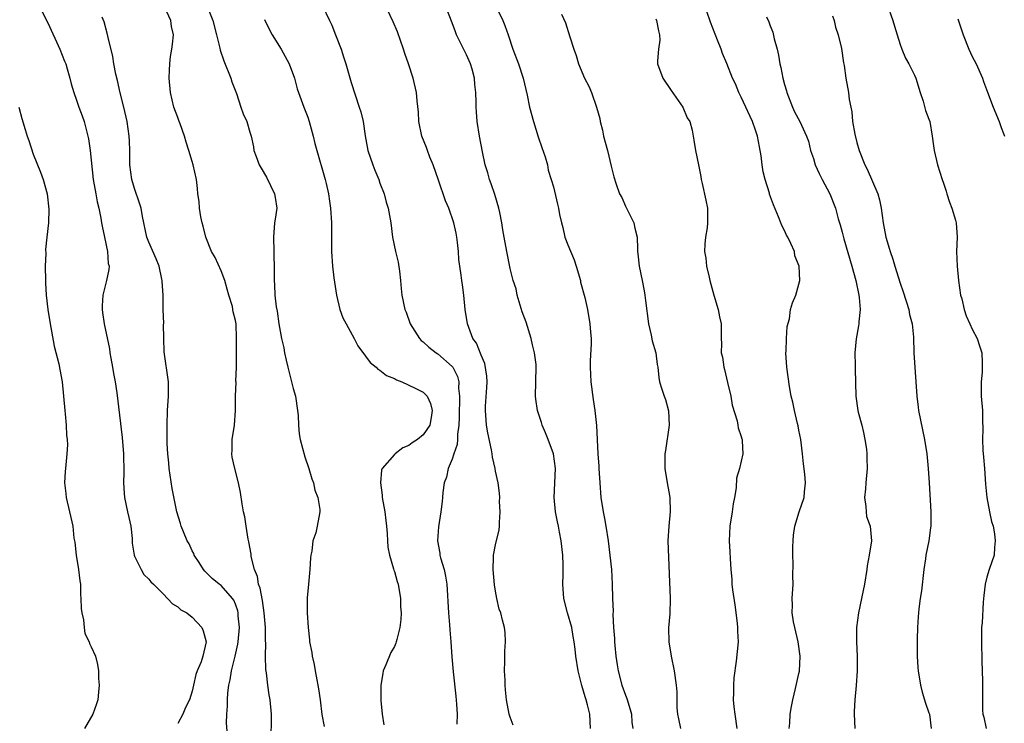
# Model space of a CAD drawing. Units: inches. Extents: x 2610000 to 2613000, y 1512000 to 1515000.
# Drawn here: x 2610085 to 2610221, y 1512428 to 1512525 of the extents above; entities that cross this region are included whole.
import ezdxf

# ---------------------------------------------------------------- set-up
doc = ezdxf.new("R2010")
doc.units = ezdxf.units.IN
doc.header["$MEASUREMENT"] = 0
doc.layers.add('LD26101512_2ft', color=254, linetype='Continuous')

msp = doc.modelspace()

# ---------------------------------------------------------------- linework, layer by layer
at = {"layer": 'LD26101512_2ft'}
for points, elevation in [([(2610153.46, 1512427.46), (2610153, 1512428.56), (2610152.89, 1512429), (2610152.53, 1512431), (2610152.38, 1512432.38), (2610152.33, 1512433), (2610152.32, 1512433.68), (2610152.25, 1512435), (2610152.28, 1512436.28), (2610152.27, 1512437.73), (2610152.37, 1512439), (2610152.31, 1512440.31), (2610152.22, 1512441), (2610151.98, 1512442.02), (2610151.71, 1512443), (2610151.52, 1512443.52), (2610151.19, 1512445), (2610151, 1512446.03), (2610150.87, 1512446.87), (2610150.66, 1512449), (2610150.72, 1512450.72), (2610150.71, 1512451), (2610151, 1512452.42), (2610151.49, 1512454.51), (2610151.53, 1512455), (2610151.53, 1512455.53), (2610151.63, 1512457), (2610151.56, 1512458.44), (2610151.57, 1512459), (2610151.56, 1512459.56), (2610151.35, 1512461), (2610151, 1512462.6), (2610150.93, 1512463), (2610150.56, 1512464.56), (2610150.51, 1512465), (2610150.44, 1512465.56), (2610149.92, 1512467.92), (2610149.76, 1512469), (2610149.68, 1512469.68), (2610149.6, 1512471), (2610149.6, 1512471.6), (2610149.79, 1512474.21), (2610149.82, 1512475), (2610149.79, 1512475.79), (2610149.52, 1512477.52), (2610149, 1512478.67), (2610148.35, 1512480.35), (2610147.84, 1512481), (2610147.1, 1512483), (2610146.8, 1512485), (2610146.59, 1512487), (2610146.42, 1512488.42), (2610146.34, 1512489), (2610146.25, 1512489.75), (2610145.93, 1512491.93), (2610145.86, 1512493), (2610145.74, 1512494.26), (2610145.64, 1512495), (2610145.54, 1512495.54), (2610145.24, 1512497), (2610144.52, 1512499), (2610144.06, 1512500.05), (2610143.09, 1512502.91), (2610142.36, 1512505), (2610141.91, 1512506.09), (2610141.56, 1512507), (2610141.43, 1512507.43), (2610140.81, 1512509), (2610140.39, 1512511), (2610140.32, 1512512.32), (2610140.15, 1512513.85), (2610140.05, 1512515), (2610139.6, 1512517), (2610138.94, 1512519), (2610138.42, 1512520.42), (2610138.27, 1512521), (2610137.43, 1512523.43), (2610136.82, 1512524.82), (2610135.53, 1512527.53)], 7764), ([(2610191.66, 1512427), (2610191.74, 1512427.74), (2610191.8, 1512429), (2610191.96, 1512430.04), (2610192.16, 1512431), (2610192.54, 1512432.54), (2610193, 1512434.63), (2610193.06, 1512434.94), (2610193.17, 1512437), (2610192.89, 1512439), (2610192.41, 1512441), (2610192.25, 1512441.75), (2610192.08, 1512443), (2610192.12, 1512444.12), (2610192.08, 1512445), (2610192.18, 1512447), (2610192.16, 1512448.16), (2610192.18, 1512449.82), (2610192.13, 1512451), (2610192.15, 1512452.15), (2610192.18, 1512453), (2610192.25, 1512453.75), (2610192.42, 1512455), (2610193.04, 1512457), (2610193.71, 1512459), (2610193.76, 1512459.76), (2610193.9, 1512461), (2610193.79, 1512462.21), (2610193.62, 1512463.62), (2610193.5, 1512465), (2610193.28, 1512467), (2610193, 1512468.3), (2610192.9, 1512468.9), (2610192.8, 1512469.2), (2610192.37, 1512471), (2610192.17, 1512472.17), (2610191.92, 1512473), (2610191.67, 1512474.33), (2610191.3, 1512477), (2610191.2, 1512479), (2610191.22, 1512479.22), (2610191.28, 1512481), (2610191.35, 1512482.65), (2610191.68, 1512483.68), (2610191.83, 1512485), (2610192.09, 1512485.91), (2610192.56, 1512487), (2610193, 1512488.52), (2610193.1, 1512489), (2610193.01, 1512491), (2610192.44, 1512492.44), (2610192.36, 1512493), (2610191.89, 1512494.11), (2610191.45, 1512495), (2610191.29, 1512495.29), (2610191, 1512495.92), (2610190.61, 1512496.61), (2610190.48, 1512497), (2610190.17, 1512497.83), (2610189.47, 1512499.47), (2610188.94, 1512500.94), (2610188.9, 1512501.1), (2610188.32, 1512503), (2610188.04, 1512504.04), (2610187.9, 1512505), (2610187.75, 1512506.25), (2610187.52, 1512507.52), (2610187.27, 1512509), (2610187, 1512509.83), (2610186.58, 1512511), (2610185, 1512514.38), (2610184.69, 1512515), (2610184.2, 1512516.2), (2610183.81, 1512517), (2610183, 1512519.02), (2610182.41, 1512520.41), (2610182.22, 1512521), (2610181.73, 1512522.27), (2610180.75, 1512524.75), (2610179.72, 1512527.72)], 7754), ([(2610205.19, 1512527.19), (2610206, 1512525), (2610206.21, 1512524.21), (2610206.58, 1512523), (2610207, 1512521.65), (2610207.22, 1512521), (2610207.77, 1512519.77), (2610208.23, 1512519), (2610209, 1512517.41), (2610209.18, 1512517), (2610209.77, 1512515), (2610210.18, 1512513.82), (2610210.53, 1512512.53), (2610211, 1512511.31), (2610211.1, 1512511), (2610211.46, 1512509), (2610211.62, 1512507.62), (2610211.72, 1512507), (2610212.18, 1512505), (2610212.81, 1512503), (2610213, 1512502.49), (2610213.36, 1512501.36), (2610213.46, 1512501), (2610213.85, 1512499.85), (2610214.16, 1512499), (2610214.65, 1512497.35), (2610214.74, 1512497), (2610214.89, 1512495), (2610214.82, 1512493), (2610214.9, 1512491), (2610215.1, 1512489), (2610215.38, 1512487), (2610215.53, 1512486.47), (2610215.86, 1512485), (2610216.13, 1512484.13), (2610216.67, 1512483), (2610217, 1512482.27), (2610217.65, 1512481), (2610217.97, 1512479.97), (2610218.3, 1512479), (2610218.34, 1512477.66), (2610218.37, 1512477), (2610218.34, 1512476.34), (2610218.2, 1512475), (2610218.21, 1512473.79), (2610218.24, 1512473), (2610218.4, 1512471), (2610218.39, 1512469.61), (2610218.46, 1512468.46), (2610218.39, 1512467), (2610218.45, 1512465.55), (2610218.56, 1512464.56), (2610218.7, 1512463), (2610218.82, 1512460.82), (2610218.99, 1512459), (2610219.36, 1512457), (2610219.66, 1512455.66), (2610219.87, 1512455), (2610220.07, 1512453.93), (2610220.18, 1512453), (2610220.05, 1512452.05), (2610220.02, 1512451), (2610219.34, 1512449), (2610219, 1512447.97), (2610218.77, 1512447), (2610218.57, 1512445.43), (2610218.5, 1512444.5), (2610218.35, 1512441.65), (2610218.29, 1512441), (2610218.26, 1512439), (2610218.31, 1512436.31), (2610218.41, 1512433.59), (2610218.41, 1512431), (2610218.43, 1512429.57), (2610218.47, 1512429), (2610218.58, 1512428.58), (2610218.92, 1512427)], 7748), ([(2610087.81, 1512527), (2610089, 1512524.67), (2610090.7, 1512521), (2610091.35, 1512519.35), (2610091.49, 1512519), (2610091.7, 1512518.3), (2610092.06, 1512517), (2610092.23, 1512516.23), (2610092.6, 1512515), (2610093, 1512513.94), (2610093.32, 1512513), (2610093.78, 1512511.78), (2610094.04, 1512511), (2610094.25, 1512510.25), (2610094.56, 1512509), (2610094.63, 1512508.63), (2610094.88, 1512507), (2610095.31, 1512503), (2610095.65, 1512501), (2610095.87, 1512499.87), (2610096.08, 1512499), (2610096.35, 1512497.65), (2610096.47, 1512497), (2610096.53, 1512496.53), (2610096.88, 1512495), (2610097.3, 1512493), (2610097.38, 1512491.38), (2610097.49, 1512491), (2610097.47, 1512490.53), (2610097.14, 1512489), (2610096.63, 1512487), (2610096.52, 1512485.48), (2610096.52, 1512485), (2610096.6, 1512484.6), (2610096.8, 1512483), (2610097.56, 1512479.56), (2610097.62, 1512479), (2610097.74, 1512478.26), (2610097.98, 1512477), (2610098.12, 1512476.12), (2610098.33, 1512475), (2610098.56, 1512473.44), (2610099.29, 1512467.29), (2610099.48, 1512465), (2610099.55, 1512462.45), (2610099.51, 1512461), (2610099.58, 1512459.58), (2610099.64, 1512459), (2610100.07, 1512457), (2610100.22, 1512456.22), (2610100.5, 1512455), (2610100.69, 1512453.31), (2610100.68, 1512452.68), (2610100.95, 1512451), (2610101, 1512450.87), (2610101.92, 1512449), (2610102.33, 1512448.33), (2610103, 1512447.69), (2610103.3, 1512447.3), (2610103.64, 1512447), (2610105, 1512445.65), (2610106.28, 1512444.28), (2610107, 1512443.87), (2610107.43, 1512443.43), (2610108.24, 1512443), (2610109, 1512442.41), (2610110.36, 1512441), (2610110.54, 1512440.54), (2610110.96, 1512439), (2610110.48, 1512437), (2610110.23, 1512436.23), (2610109.7, 1512435), (2610109.51, 1512434.49), (2610109.17, 1512433), (2610109, 1512432.18), (2610108.62, 1512431), (2610108.09, 1512429.91), (2610107.7, 1512429), (2610107, 1512427.7)], 7776), ([(2610119.94, 1512426.06), (2610120, 1512428), (2610119.99, 1512429), (2610119.79, 1512431), (2610119.65, 1512431.65), (2610119.46, 1512433), (2610119.27, 1512434.73), (2610119.19, 1512435.19), (2610119.15, 1512437), (2610119.19, 1512438.81), (2610119.15, 1512439.15), (2610119.13, 1512441), (2610118.97, 1512443), (2610118.73, 1512444.73), (2610118.42, 1512446.42), (2610118.2, 1512447), (2610118.05, 1512448.05), (2610117.63, 1512449), (2610117.18, 1512450.82), (2610117.15, 1512451.15), (2610116.86, 1512452.86), (2610116.77, 1512453.23), (2610116.46, 1512455), (2610116.29, 1512456.29), (2610116.12, 1512457), (2610115.91, 1512458.09), (2610115.69, 1512459.69), (2610115.41, 1512461), (2610114.91, 1512463), (2610114.56, 1512464.56), (2610114.51, 1512465), (2610114.53, 1512465.47), (2610114.54, 1512467), (2610114.84, 1512469), (2610115.02, 1512471), (2610115, 1512473), (2610115.08, 1512474.92), (2610115.06, 1512475.06), (2610115.14, 1512477), (2610115.13, 1512478.87), (2610115.12, 1512479.12), (2610115.13, 1512481), (2610115.09, 1512483), (2610115, 1512483.45), (2610114.66, 1512484.66), (2610114.65, 1512485), (2610114.58, 1512485.42), (2610114.07, 1512487), (2610113.83, 1512487.83), (2610113.51, 1512489), (2610113, 1512490.33), (2610112.19, 1512492.19), (2610111.69, 1512493), (2610110.89, 1512495), (2610110.52, 1512496.52), (2610110.37, 1512497), (2610110.19, 1512497.81), (2610110, 1512499), (2610109.96, 1512499.96), (2610109.79, 1512501), (2610109.76, 1512501.76), (2610109.59, 1512503), (2610109.16, 1512505), (2610109, 1512505.48), (2610108.56, 1512507), (2610108.16, 1512508.16), (2610107.93, 1512509), (2610107.33, 1512510.67), (2610107.17, 1512511.17), (2610107, 1512511.57), (2610106.48, 1512513), (2610106, 1512515), (2610105.82, 1512517), (2610105.87, 1512518.13), (2610105.89, 1512519), (2610106.02, 1512520.02), (2610106.18, 1512521), (2610106.28, 1512521.72), (2610106.4, 1512523), (2610106.16, 1512524.16), (2610106.03, 1512525), (2610105.21, 1512526.79)], 7772), ([(2610111.05, 1512527.05), (2610111.87, 1512525), (2610112.39, 1512523), (2610112.83, 1512521.17), (2610112.88, 1512520.88), (2610113.39, 1512519.39), (2610114.35, 1512517), (2610114.51, 1512516.51), (2610115.12, 1512514.88), (2610115.76, 1512513), (2610116.06, 1512512.06), (2610116.57, 1512511), (2610117, 1512509.55), (2610117.15, 1512509), (2610117.49, 1512507.49), (2610117.55, 1512507), (2610117.84, 1512506.16), (2610118.29, 1512505), (2610118.54, 1512504.54), (2610119.31, 1512503.31), (2610120.42, 1512501), (2610120.47, 1512500.47), (2610120.7, 1512499), (2610120.51, 1512497.49), (2610120.42, 1512497), (2610120.24, 1512495), (2610120.32, 1512493), (2610120.32, 1512492.32), (2610120.37, 1512491), (2610120.37, 1512489.63), (2610120.35, 1512489), (2610120.41, 1512488.41), (2610120.45, 1512487), (2610120.63, 1512485.37), (2610120.76, 1512484.76), (2610121, 1512483), (2610121.39, 1512481), (2610121.68, 1512479.68), (2610121.8, 1512479), (2610122.02, 1512477.98), (2610122.24, 1512477), (2610123, 1512474.04), (2610123.29, 1512473), (2610123.6, 1512471), (2610123.67, 1512470.33), (2610123.7, 1512469), (2610123.8, 1512467.8), (2610123.94, 1512467), (2610124.62, 1512464.62), (2610125.15, 1512463), (2610125.56, 1512461.56), (2610125.8, 1512461), (2610125.99, 1512459.99), (2610126.4, 1512459), (2610126.68, 1512457.32), (2610126.69, 1512457), (2610126.32, 1512455), (2610126.1, 1512454.1), (2610125.71, 1512453), (2610125.57, 1512451.57), (2610125.42, 1512451), (2610125.36, 1512450.64), (2610125.3, 1512449), (2610125.09, 1512447), (2610124.92, 1512445.08), (2610124.93, 1512443), (2610125.06, 1512441), (2610125.26, 1512439.26), (2610125.26, 1512439), (2610125.55, 1512437.55), (2610125.59, 1512437), (2610125.88, 1512435.88), (2610126.02, 1512435), (2610126.24, 1512433.76), (2610126.41, 1512433), (2610126.5, 1512432.5), (2610126.71, 1512431), (2610126.97, 1512428.97), (2610127.27, 1512427.27)], 7770), ([(2610127.02, 1512527.02), (2610128.01, 1512525), (2610128.34, 1512524.34), (2610128.84, 1512523), (2610129.62, 1512521), (2610129.97, 1512519.97), (2610130.27, 1512519), (2610131, 1512516.42), (2610132.14, 1512513), (2610132.35, 1512512.35), (2610132.66, 1512511), (2610132.96, 1512509.04), (2610133.34, 1512507), (2610134.01, 1512505), (2610134.29, 1512504.29), (2610134.83, 1512503), (2610135, 1512502.48), (2610135.57, 1512501), (2610135.86, 1512499.86), (2610136.12, 1512499), (2610136.48, 1512497), (2610136.75, 1512495), (2610137.17, 1512493), (2610137.53, 1512491.53), (2610137.69, 1512490.31), (2610137.84, 1512489), (2610137.91, 1512487.91), (2610138.04, 1512487), (2610138.45, 1512485), (2610138.61, 1512484.61), (2610139.17, 1512483), (2610140.45, 1512481), (2610140.71, 1512480.71), (2610141, 1512480.5), (2610141.77, 1512479.77), (2610142.77, 1512479), (2610143, 1512478.86), (2610145, 1512477.09), (2610145.07, 1512477), (2610145.73, 1512475.73), (2610145.91, 1512475), (2610145.89, 1512474.11), (2610146.02, 1512473), (2610146.02, 1512472.02), (2610145.96, 1512471), (2610145.97, 1512470.03), (2610145.92, 1512469), (2610145.74, 1512467.74), (2610145.74, 1512467), (2610145.7, 1512466.3), (2610145.22, 1512465), (2610145, 1512464.3), (2610144.42, 1512463), (2610144.19, 1512461.81), (2610143.88, 1512461), (2610143.69, 1512459.69), (2610143.65, 1512459), (2610143.59, 1512458.41), (2610143.42, 1512457), (2610143.08, 1512454.93), (2610142.96, 1512453), (2610143.28, 1512451.28), (2610143.3, 1512451), (2610143.39, 1512450.61), (2610143.87, 1512449), (2610144.07, 1512448.07), (2610144.26, 1512447), (2610144.48, 1512443), (2610144.64, 1512441.36), (2610144.68, 1512440.68), (2610144.83, 1512439), (2610144.95, 1512436.95), (2610145.13, 1512434.87), (2610145.5, 1512431.5), (2610145.6, 1512430.4), (2610145.69, 1512429), (2610145.62, 1512427.62)], 7766), ([(2610164.14, 1512427), (2610164.03, 1512429), (2610163.71, 1512430.29), (2610163.52, 1512431), (2610163.39, 1512431.39), (2610162.96, 1512432.96), (2610162.45, 1512435), (2610162.11, 1512437), (2610162.02, 1512437.98), (2610161.9, 1512439), (2610161.76, 1512439.76), (2610161.56, 1512441), (2610160.96, 1512443), (2610160.43, 1512445), (2610160.33, 1512447), (2610160.34, 1512448.34), (2610160.38, 1512449), (2610160.36, 1512449.64), (2610160.29, 1512451), (2610160.06, 1512453), (2610159.84, 1512454.16), (2610159.7, 1512455), (2610159.59, 1512455.59), (2610159.28, 1512457), (2610159.09, 1512459), (2610159.28, 1512463), (2610159.02, 1512465), (2610158.29, 1512467), (2610157.93, 1512467.93), (2610157.46, 1512469), (2610157.37, 1512469.37), (2610156.79, 1512471), (2610156.59, 1512472.59), (2610156.51, 1512473), (2610156.62, 1512477), (2610156.6, 1512477.4), (2610156.41, 1512479), (2610156.1, 1512480.1), (2610155.92, 1512481), (2610155.22, 1512483.22), (2610154.69, 1512484.69), (2610154.4, 1512485.6), (2610154, 1512487), (2610153.85, 1512487.85), (2610153.45, 1512489), (2610153, 1512490.69), (2610152.56, 1512493), (2610152.21, 1512495), (2610152, 1512496), (2610151.85, 1512497), (2610151.57, 1512498.43), (2610151.43, 1512499), (2610150.9, 1512500.9), (2610150.4, 1512502.4), (2610150.15, 1512503), (2610149.91, 1512503.91), (2610149.55, 1512505), (2610149.18, 1512506.82), (2610148.78, 1512509), (2610148.46, 1512511), (2610148.35, 1512512.35), (2610148.32, 1512513), (2610148.33, 1512513.67), (2610148.27, 1512515), (2610148.12, 1512516.12), (2610148.07, 1512517), (2610147.76, 1512518.24), (2610147.54, 1512519), (2610147, 1512520.25), (2610145.61, 1512523), (2610145.44, 1512523.44), (2610145, 1512524.67), (2610144.07, 1512527)], 7762), ([(2610151, 1512527.04), (2610152, 1512525), (2610152.28, 1512524.28), (2610152.74, 1512523), (2610153.41, 1512521), (2610154.18, 1512519), (2610154.83, 1512517), (2610155.36, 1512514.64), (2610155.71, 1512513), (2610156.24, 1512511), (2610156.9, 1512508.9), (2610157.41, 1512507.41), (2610157.87, 1512506.13), (2610158.17, 1512505), (2610158.29, 1512504.29), (2610158.72, 1512503), (2610159, 1512501.99), (2610159.59, 1512499.59), (2610159.72, 1512499), (2610159.86, 1512498.14), (2610160.11, 1512497), (2610160.32, 1512496.32), (2610160.6, 1512495), (2610161, 1512493.94), (2610161.86, 1512491.86), (2610162.15, 1512491), (2610162.74, 1512489), (2610162.78, 1512488.78), (2610163.34, 1512486.66), (2610163.71, 1512485), (2610164.07, 1512483), (2610164.13, 1512481.87), (2610164.23, 1512481), (2610164.25, 1512480.25), (2610164.1, 1512477.9), (2610164.09, 1512477), (2610164.21, 1512475), (2610164.53, 1512472.53), (2610164.74, 1512471), (2610164.95, 1512468.95), (2610165.18, 1512465), (2610165.3, 1512463.3), (2610165.3, 1512463), (2610165.42, 1512461), (2610165.59, 1512459), (2610165.9, 1512457), (2610166.08, 1512456.08), (2610166.27, 1512455), (2610166.57, 1512453), (2610166.82, 1512451), (2610167.03, 1512449), (2610167.16, 1512447), (2610167.2, 1512445), (2610167.27, 1512443.27), (2610167.23, 1512442.77), (2610167.34, 1512441), (2610167.47, 1512439.47), (2610167.46, 1512439), (2610167.49, 1512438.51), (2610167.64, 1512437), (2610167.84, 1512435.84), (2610167.96, 1512435), (2610168.5, 1512433), (2610169, 1512431.62), (2610169.18, 1512431.18), (2610169.63, 1512429.63), (2610169.8, 1512429), (2610169.87, 1512427.87), (2610169.98, 1512427)], 7760), ([(2610160.14, 1512525.86), (2610160.67, 1512524.67), (2610161.26, 1512522.74), (2610161.83, 1512521), (2610162.14, 1512520.14), (2610162.47, 1512519), (2610163.33, 1512517), (2610163.9, 1512515.9), (2610164.29, 1512515), (2610164.99, 1512513), (2610165.42, 1512511.42), (2610165.48, 1512511), (2610165.79, 1512509.79), (2610165.96, 1512509), (2610166.16, 1512508.16), (2610166.49, 1512507), (2610167, 1512504.85), (2610167.37, 1512503.37), (2610167.68, 1512502.32), (2610168.17, 1512501), (2610168.47, 1512500.47), (2610169, 1512499.29), (2610170.12, 1512497), (2610170.27, 1512496.27), (2610170.59, 1512495), (2610170.63, 1512493.37), (2610170.66, 1512493), (2610170.71, 1512492.71), (2610170.89, 1512491), (2610171.31, 1512489), (2610171.58, 1512487.58), (2610171.66, 1512487), (2610171.74, 1512486.26), (2610172.19, 1512483), (2610172.56, 1512481.44), (2610172.68, 1512480.68), (2610173.17, 1512479), (2610173.39, 1512477.39), (2610173.46, 1512477), (2610173.6, 1512475.6), (2610173.71, 1512475), (2610174.04, 1512473.96), (2610174.32, 1512473), (2610174.52, 1512472.52), (2610174.96, 1512470.96), (2610175.05, 1512469), (2610174.52, 1512465.48), (2610174.43, 1512465), (2610174.41, 1512463), (2610174.76, 1512461), (2610175, 1512459.74), (2610175.12, 1512459), (2610175.15, 1512457), (2610174.97, 1512455), (2610174.87, 1512453), (2610175.18, 1512445), (2610175.12, 1512442.88), (2610174.95, 1512440.95), (2610174.97, 1512439), (2610175.3, 1512437), (2610175.71, 1512435), (2610176.01, 1512433), (2610176.08, 1512432.08), (2610176.11, 1512429.89), (2610176.18, 1512429), (2610176.34, 1512428.34), (2610176.59, 1512427)], 7758), ([(2610113.87, 1512426.13), (2610113.77, 1512427.77), (2610113.81, 1512429), (2610113.9, 1512430.1), (2610113.9, 1512431), (2610113.95, 1512431.95), (2610114.08, 1512433), (2610114.26, 1512433.74), (2610114.44, 1512435), (2610114.94, 1512437), (2610115.32, 1512438.68), (2610115.36, 1512439), (2610115.54, 1512441), (2610115.39, 1512442.61), (2610115.37, 1512443), (2610115.3, 1512443.3), (2610115, 1512444.21), (2610114.77, 1512444.77), (2610114.59, 1512445), (2610113, 1512446.81), (2610112.74, 1512447), (2610111.78, 1512447.78), (2610110.77, 1512448.77), (2610110.58, 1512449), (2610109.97, 1512449.97), (2610109.29, 1512451), (2610109.21, 1512451.21), (2610109, 1512451.61), (2610108.57, 1512452.57), (2610108.3, 1512453), (2610107.79, 1512454.21), (2610107.49, 1512455), (2610107.37, 1512455.37), (2610106.9, 1512457), (2610106.24, 1512460.24), (2610105.82, 1512463), (2610105.78, 1512463.78), (2610105.63, 1512465), (2610105.53, 1512466.47), (2610105.54, 1512467.54), (2610105.52, 1512469), (2610105.57, 1512471), (2610105.72, 1512473), (2610105.72, 1512474.28), (2610105.74, 1512475), (2610105.14, 1512479.14), (2610105.08, 1512481), (2610105.05, 1512482.96), (2610105.06, 1512483.06), (2610105, 1512485), (2610104.97, 1512487), (2610104.85, 1512488.85), (2610104.85, 1512489), (2610104.82, 1512489.18), (2610104.42, 1512491), (2610104.02, 1512492.02), (2610103, 1512494.32), (2610102.74, 1512495), (2610102.13, 1512497.87), (2610101.92, 1512499), (2610101.72, 1512499.72), (2610101, 1512501.75), (2610100.64, 1512503), (2610100.37, 1512505), (2610100.35, 1512507), (2610100.31, 1512508.31), (2610100.27, 1512509), (2610099.98, 1512511), (2610099.53, 1512513), (2610099.04, 1512514.96), (2610098.67, 1512516.67), (2610098.44, 1512517.56), (2610098.17, 1512519), (2610098, 1512520), (2610097.36, 1512522.64), (2610097.25, 1512523.25), (2610096.81, 1512524.81), (2610096.55, 1512525.45)], 7774), ([(2610119, 1512525.11), (2610119.7, 1512523.7), (2610120.09, 1512523), (2610121.32, 1512521), (2610122.44, 1512519), (2610123.16, 1512517), (2610123.54, 1512515.54), (2610123.7, 1512515), (2610124.44, 1512513), (2610125, 1512511.61), (2610125.21, 1512511), (2610125.76, 1512509), (2610125.98, 1512507.98), (2610126.24, 1512507), (2610127.32, 1512503.32), (2610127.43, 1512503), (2610127.57, 1512502.43), (2610127.87, 1512501), (2610127.99, 1512499.99), (2610128.14, 1512499), (2610128.29, 1512497), (2610128.31, 1512493.69), (2610128.29, 1512493), (2610128.42, 1512491), (2610128.63, 1512489.37), (2610128.98, 1512487), (2610129.45, 1512485), (2610129.86, 1512483.86), (2610130.3, 1512483), (2610131.43, 1512481), (2610131.95, 1512479.95), (2610133, 1512478.53), (2610133.64, 1512477.64), (2610134.45, 1512477), (2610134.72, 1512476.72), (2610135, 1512476.59), (2610135.88, 1512475.88), (2610137, 1512475.45), (2610137.27, 1512475.27), (2610138.01, 1512475), (2610139.89, 1512474.11), (2610141, 1512473.55), (2610141.51, 1512473), (2610141.98, 1512471.98), (2610142.21, 1512471), (2610142.07, 1512470.07), (2610141.89, 1512469), (2610141, 1512467.67), (2610140.19, 1512467), (2610139.45, 1512466.55), (2610139, 1512466.19), (2610138.15, 1512465.85), (2610137.09, 1512465), (2610137, 1512464.92), (2610135.32, 1512463), (2610135.23, 1512462.77), (2610135.06, 1512461), (2610135.3, 1512459.3), (2610135.31, 1512459), (2610135.67, 1512457), (2610135.8, 1512455.8), (2610135.91, 1512455), (2610136.01, 1512453.99), (2610136.04, 1512453), (2610136.1, 1512452.1), (2610136.32, 1512451), (2610136.89, 1512449.11), (2610136.92, 1512448.92), (2610137, 1512448.74), (2610137.37, 1512447.37), (2610137.5, 1512447), (2610137.85, 1512445), (2610137.86, 1512443.86), (2610137.92, 1512443), (2610137.9, 1512442.1), (2610137.75, 1512441), (2610137.31, 1512439.31), (2610137.25, 1512439), (2610137.19, 1512438.81), (2610137, 1512438.38), (2610136.48, 1512437.52), (2610135.8, 1512435.8), (2610135.46, 1512435), (2610135.38, 1512434.62), (2610135.12, 1512433), (2610135.12, 1512430.88), (2610135.3, 1512429), (2610135.53, 1512427.53)], 7768), ([(2610173.2, 1512525.2), (2610173.29, 1512525), (2610173.56, 1512523.56), (2610173.7, 1512523), (2610173.72, 1512522.28), (2610173.55, 1512521), (2610173.41, 1512519.41), (2610173.43, 1512519), (2610174.16, 1512517), (2610175.29, 1512515.29), (2610176.92, 1512513), (2610177.54, 1512511.54), (2610177.88, 1512511), (2610178.2, 1512509.8), (2610178.34, 1512509), (2610178.43, 1512508.43), (2610178.69, 1512507), (2610179.08, 1512505), (2610179.41, 1512503.41), (2610179.46, 1512503), (2610179.58, 1512502.42), (2610180.12, 1512500.12), (2610180.34, 1512499), (2610180.32, 1512497.68), (2610180.36, 1512497), (2610180.28, 1512496.28), (2610180.04, 1512495), (2610179.95, 1512494.05), (2610179.94, 1512493), (2610180.1, 1512492.1), (2610180.21, 1512491), (2610180.55, 1512489.45), (2610180.67, 1512489), (2610181.21, 1512487), (2610181.81, 1512485), (2610181.98, 1512483.98), (2610182.22, 1512483), (2610182.25, 1512481.75), (2610182.25, 1512481), (2610182.28, 1512480.28), (2610182.25, 1512479), (2610182.4, 1512478.4), (2610182.59, 1512477), (2610182.69, 1512476.69), (2610183.13, 1512474.87), (2610183.56, 1512473), (2610183.75, 1512471.75), (2610184.43, 1512469.57), (2610184.54, 1512469), (2610184.6, 1512468.6), (2610185, 1512467.44), (2610185.1, 1512467.1), (2610185.15, 1512467), (2610185.16, 1512466.84), (2610185.25, 1512465), (2610184.76, 1512463), (2610184.37, 1512461.63), (2610184.32, 1512460.32), (2610184.09, 1512459), (2610183.91, 1512458.09), (2610183.75, 1512457), (2610183.41, 1512455), (2610183.34, 1512453), (2610183.44, 1512451.44), (2610183.46, 1512450.54), (2610183.56, 1512449), (2610183.69, 1512447.69), (2610183.73, 1512447), (2610183.82, 1512446.18), (2610184.11, 1512444.11), (2610184.43, 1512441.57), (2610184.48, 1512441), (2610184.48, 1512440.48), (2610184.57, 1512439), (2610184.32, 1512436.32), (2610183.98, 1512434.02), (2610183.93, 1512433), (2610183.95, 1512431.95), (2610183.91, 1512431), (2610184, 1512430), (2610184.11, 1512429), (2610184.4, 1512427)], 7756), ([(2610188.51, 1512525.49), (2610188.81, 1512524.81), (2610189, 1512524.26), (2610189.37, 1512523.37), (2610189.55, 1512522.45), (2610189.98, 1512521), (2610190.19, 1512520.19), (2610190.34, 1512519), (2610190.49, 1512518.48), (2610190.76, 1512517), (2610191, 1512516.12), (2610191.26, 1512515.26), (2610191.32, 1512515), (2610192.1, 1512513), (2610192.37, 1512512.37), (2610193.1, 1512511), (2610194.05, 1512509), (2610194.3, 1512508.3), (2610194.62, 1512507), (2610195, 1512505.9), (2610195.26, 1512505), (2610195.81, 1512503.81), (2610196.22, 1512503), (2610197.28, 1512501), (2610198.04, 1512499), (2610198.45, 1512497.55), (2610198.71, 1512496.71), (2610199, 1512495.68), (2610199.23, 1512494.77), (2610200.31, 1512491), (2610200.86, 1512489), (2610201.3, 1512487), (2610201.35, 1512486.65), (2610201.47, 1512485), (2610201.29, 1512483.29), (2610201.28, 1512483), (2610201.25, 1512482.75), (2610200.92, 1512480.92), (2610200.74, 1512479), (2610200.77, 1512477.23), (2610200.76, 1512476.76), (2610200.85, 1512473), (2610201.16, 1512471), (2610201.2, 1512470.8), (2610201.69, 1512469), (2610201.95, 1512467.95), (2610202.13, 1512467), (2610202.33, 1512465.67), (2610202.39, 1512465), (2610202.38, 1512464.38), (2610202.46, 1512463), (2610202.25, 1512461), (2610202.19, 1512460.19), (2610202.07, 1512459), (2610202.25, 1512457.75), (2610202.3, 1512457), (2610202.37, 1512456.37), (2610202.84, 1512455), (2610203.02, 1512453), (2610202.73, 1512451), (2610202.46, 1512449.54), (2610202.41, 1512449), (2610202.08, 1512447), (2610201.9, 1512446.1), (2610201.23, 1512443), (2610200.96, 1512441), (2610200.95, 1512439), (2610201.05, 1512437), (2610201.08, 1512435), (2610200.94, 1512432.94), (2610200.74, 1512431), (2610200.65, 1512429.35), (2610200.65, 1512429), (2610200.73, 1512427)], 7752), ([(2610197.63, 1512525.63), (2610197.86, 1512525), (2610198.08, 1512524.08), (2610198.45, 1512523), (2610198.9, 1512521.1), (2610199.15, 1512519.15), (2610199.24, 1512518.76), (2610199.47, 1512517), (2610199.87, 1512515), (2610199.96, 1512514.04), (2610200.17, 1512513), (2610200.34, 1512512.34), (2610200.43, 1512511), (2610200.73, 1512509.27), (2610201, 1512508.12), (2610201.33, 1512507), (2610202.1, 1512505), (2610202.42, 1512504.42), (2610203.91, 1512501), (2610204.15, 1512500.15), (2610204.38, 1512499), (2610204.64, 1512497), (2610205.02, 1512495), (2610205.5, 1512493.5), (2610205.63, 1512493), (2610205.98, 1512491.98), (2610206.27, 1512491), (2610207, 1512488.66), (2610207.43, 1512487.43), (2610208.2, 1512485), (2610208.32, 1512484.32), (2610208.65, 1512483), (2610208.84, 1512481.16), (2610208.91, 1512479), (2610209.18, 1512475), (2610209.3, 1512473), (2610209.49, 1512471.49), (2610209.54, 1512471), (2610210.39, 1512467), (2610210.7, 1512465), (2610210.88, 1512463), (2610211.01, 1512461), (2610211.24, 1512457), (2610211.25, 1512455), (2610211.23, 1512454.77), (2610210.98, 1512452.98), (2610210.56, 1512451), (2610210.51, 1512450.51), (2610210.28, 1512449), (2610209.95, 1512446.05), (2610209.78, 1512445), (2610209.59, 1512443.59), (2610209.53, 1512443), (2610209.52, 1512442.48), (2610209.41, 1512441), (2610209.36, 1512439.36), (2610209.37, 1512438.63), (2610209.37, 1512437), (2610209.47, 1512435.47), (2610209.5, 1512435), (2610209.81, 1512433), (2610210.04, 1512432.04), (2610210.51, 1512430.51), (2610211, 1512429.19), (2610211.05, 1512429), (2610211.3, 1512427)], 7750), ([(2610215, 1512525.23), (2610215.55, 1512523.55), (2610215.71, 1512523), (2610216.52, 1512521), (2610217, 1512520.01), (2610217.54, 1512519), (2610218.43, 1512517), (2610218.56, 1512516.56), (2610219.09, 1512515.09), (2610219.88, 1512513), (2610220.71, 1512511), (2610221, 1512510.17), (2610221.33, 1512509.33), (2610221.47, 1512509)], 7746), ([(2610085.01, 1512513), (2610085.43, 1512511.43), (2610085.88, 1512509.88), (2610086.18, 1512509), (2610086.37, 1512508.37), (2610087, 1512506.51), (2610088, 1512504), (2610088.36, 1512503), (2610088.92, 1512501), (2610089.14, 1512498.86), (2610089.09, 1512497), (2610088.9, 1512495), (2610088.71, 1512493.29), (2610088.74, 1512492.74), (2610088.66, 1512491), (2610088.69, 1512489), (2610088.68, 1512488.68), (2610088.79, 1512487), (2610089.02, 1512485), (2610089.28, 1512483.28), (2610089.91, 1512479.91), (2610090.53, 1512477.47), (2610090.7, 1512476.7), (2610091.02, 1512475), (2610091.21, 1512473), (2610091.37, 1512471), (2610091.43, 1512470.57), (2610091.56, 1512469), (2610091.59, 1512467.59), (2610091.68, 1512467), (2610091.74, 1512466.26), (2610091.65, 1512465), (2610091.49, 1512463.49), (2610091.46, 1512463), (2610091.41, 1512462.59), (2610091.35, 1512461), (2610091.52, 1512459.52), (2610091.55, 1512459), (2610092.01, 1512457), (2610092.2, 1512456.2), (2610092.46, 1512455), (2610092.63, 1512453.37), (2610092.78, 1512452.78), (2610092.96, 1512451), (2610093.28, 1512449), (2610093.45, 1512447.45), (2610093.53, 1512447), (2610093.55, 1512445.55), (2610093.61, 1512445), (2610093.63, 1512443.63), (2610093.71, 1512443), (2610093.95, 1512442.05), (2610094.03, 1512441), (2610094.16, 1512440.16), (2610094.73, 1512439), (2610094.78, 1512438.78), (2610095, 1512438.29), (2610095.63, 1512437), (2610095.89, 1512435.89), (2610096.05, 1512435), (2610096.05, 1512433.95), (2610096.11, 1512433), (2610096.05, 1512432.05), (2610095.95, 1512431), (2610095.72, 1512430.28), (2610095.27, 1512429), (2610094.08, 1512427)], 7778)]:
    msp.add_lwpolyline(points, dxfattribs=dict(at, elevation=elevation))

doc.saveas('drawing.dxf')
